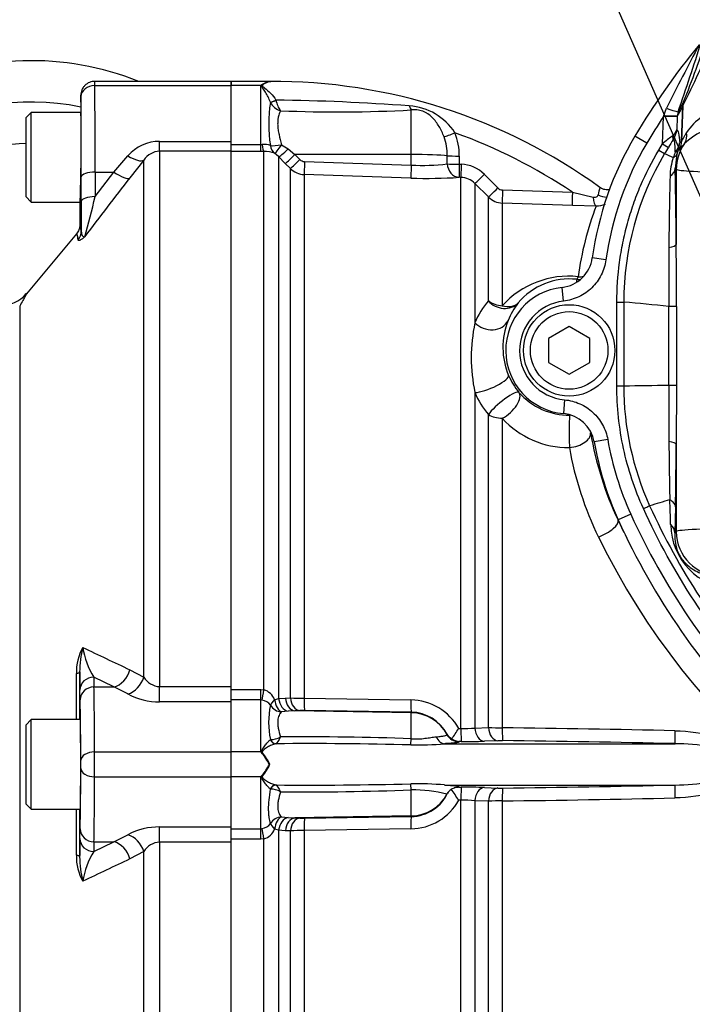
# Model space of a CAD drawing. Units: millimetres. Extents: x 0 to 594, y 0 to 420.
# Drawn here: x 112 to 128, y 324 to 347 of the extents above; entities that cross this region are included whole.
import ezdxf
from ezdxf.enums import TextEntityAlignment as Align

# ---------------------------------------------------------------- set-up
doc = ezdxf.new("R2010")
doc.units = ezdxf.units.MM
for name, color, linetype in [('Default', 7, 'Continuous'), ('GB-IW7-SPURBOX_R', 7, 'Continuous'), ('II2-01-STD', 7, 'Continuous'), ('II2-04SHW-STD', 7, 'Continuous'), ('II2-05-STD', 7, 'Continuous'), ('TSH-1', 7, 'Continuous')]:
    doc.layers.add(name, color=color, linetype=linetype)
doc.styles.add('SEACAD_Arial', font='arial.ttf')
doc.dimstyles.new('ISO-InstDr', dxfattribs={"dimtxt": 3.2, "dimasz": 4.48, "dimexe": 1.6, "dimexo": 1.6, "dimgap": 0.8, "dimtad": 1, "dimdec": 0, "dimlfac": 6.000002, "dimzin": 0, "dimdsep": 46, "dimtxsty": 'SEACAD_Arial', "dimblk1": '_SE_FILLED', "dimblk2": '_SE_FILLED', "dimsah": 1, "dimcen": 1.6, "dimadec": 0, "dimazin": 0, "dimtfac": 0.5, "dimtofl": 0, "dimtmove": 0, "dimatfit": 3, "dimfxl": 1, "dimtzin": 0, "dimarcsym": 0})

# ---------------------------------------------------------------- blocks, each defined once
blk = doc.blocks.new('SEANNOT_GROUP71')
at = {"layer": 'Default', "color": 7, "linetype": 'Continuous'}
blk.add_lwpolyline([(111.11, 382.972), (131.098, 337.619)], dxfattribs=at)
blk = doc.blocks.new('SE4')
at = {"layer": 'GB-IW7-SPURBOX_R', "color": 7, "linetype": 'Continuous'}
for radius, start, end in [(30, 62.9082, 182.4409), (29, 67.0693, 178.788), (7, 68.2132, 161.9695), (6, 78.4996, 161.9695), (5, 91.3336, 154.3207)]:
    blk.add_arc((112.509, 339.414), radius, start, end, dxfattribs=at)
at = {"layer": 'II2-01-STD', "color": 7, "linetype": 'Continuous'}
for p, q in [((117.335, 345.814), (117.335, 345.914)), ((118.259, 345.914), (117.335, 345.914)), ((118.291, 345.909), (118.259, 345.914)), ((118.052, 345.814), (117.335, 345.814)), ((117.335, 344.465), (117.335, 345.814)), ((118.052, 344.387), (118.052, 345.814)), ((118.284, 345.406), (118.284, 345.408)), ((118.42, 345.462), (118.421, 345.458)), ((121.686, 344.146), (121.686, 345.224)), ((117.335, 344.387), (118.052, 344.387)), ((118.052, 344.221), (117.335, 344.221)), ((118.052, 344.387), (118.087, 344.389)), ((118.052, 344.221), (118.052, 344.387)), ((118.128, 344.222), (118.052, 344.221)), ((118.128, 331.215), (118.128, 344.222)), ((118.554, 344.382), (118.712, 344.281)), ((118.712, 344.281), (118.876, 344.149)), ((118.482, 344.098), (118.387, 344.176)), ((118.482, 344.098), (118.482, 331.003)), ((118.646, 343.932), (118.482, 344.098)), ((121.686, 344.146), (118.876, 344.149)), ((118.876, 344.149), (118.997, 344.026)), ((119.109, 343.977), (121.686, 343.891)), ((121.686, 343.891), (121.686, 344.146)), ((122.558, 343.921), (122.558, 344.118)), ((122.848, 344.109), (122.848, 343.913)), ((118.767, 343.809), (118.646, 343.932)), ((118.767, 331.021), (118.767, 343.809)), ((122.848, 343.913), (122.894, 343.911)), ((119.103, 343.663), (119.103, 331.011)), ((121.68, 343.577), (119.103, 343.663)), ((122.889, 343.595), (122.843, 343.597)), ((122.889, 330.28), (122.889, 343.595)), ((123.453, 343.668), (123.779, 343.341)), ((123.225, 343.448), (123.225, 340.083)), ((123.551, 343.121), (123.225, 343.448)), ((123.891, 343.292), (125.582, 343.236)), ((123.551, 340.614), (123.551, 343.121)), ((125.582, 343.236), (126.081, 343.119)), ((123.887, 342.975), (123.887, 340.495)), ((125.58, 342.918), (123.887, 342.975)), ((126.154, 342.903), (125.58, 342.918)), ((123.225, 338.395), (123.225, 330.291)), ((123.551, 330.303), (123.551, 337.864)), ((123.887, 337.774), (123.887, 330.298)), ((126.682, 335.315), (126.688, 335.318)), ((117.335, 331.22), (118.052, 331.22)), ((118.052, 331.22), (118.128, 331.215)), ((118.052, 330.971), (118.052, 331.22)), ((118.052, 330.971), (117.335, 330.971)), ((117.335, 329.714), (117.335, 330.925)), ((118.052, 329.714), (118.052, 330.971)), ((118.087, 330.967), (118.052, 330.971)), ((118.387, 330.976), (118.482, 331.003)), ((118.482, 331.003), (118.646, 331.017)), ((118.646, 331.017), (118.767, 331.021)), ((119.103, 331.011), (121.68, 330.971)), ((118.712, 330.699), (118.554, 330.682)), ((118.876, 330.71), (118.712, 330.699)), ((118.997, 330.714), (118.876, 330.71)), ((121.686, 330.661), (118.876, 330.71)), ((121.686, 330.674), (119.109, 330.715)), ((121.686, 330.661), (121.686, 330.674)), ((121.686, 330.032), (121.686, 330.661)), ((122.833, 330.281), (122.889, 330.28)), ((123.225, 330.291), (123.551, 330.303)), ((118.284, 330.012), (118.284, 330.013)), ((122.55, 330.134), (122.55, 330.144)), ((122.896, 329.968), (122.84, 329.968)), ((122.84, 329.968), (122.84, 329.958)), ((123.782, 329.985), (123.456, 329.973)), ((118.052, 329.714), (117.335, 329.714)), ((117.335, 329.114), (117.335, 329.714)), ((118.421, 329.912), (118.42, 329.912)), ((122.492, 329.913), (128.061, 329.913)), ((118.273, 329.414), (118.259, 329.414)), ((118.052, 329.114), (117.335, 329.114)), ((117.335, 327.903), (117.335, 329.114)), ((118.052, 327.857), (118.052, 329.114)), ((118.284, 328.815), (118.284, 328.816)), ((118.42, 328.916), (118.421, 328.916)), ((121.686, 328.167), (121.686, 328.796)), ((122.492, 328.915), (128.061, 328.915)), ((122.828, 328.86), (122.896, 328.86)), ((123.456, 328.855), (123.782, 328.842)), ((122.889, 328.548), (122.833, 328.547)), ((122.889, 315.241), (122.889, 328.548)), ((123.225, 328.536), (123.225, 315.388)), ((123.551, 328.525), (123.225, 328.536)), ((123.551, 315.715), (123.551, 328.525)), ((123.887, 328.53), (123.887, 315.861)), ((118.554, 328.146), (118.712, 328.129)), ((118.712, 328.129), (118.876, 328.118)), ((121.686, 328.167), (118.876, 328.118)), ((118.876, 328.118), (118.997, 328.114)), ((119.109, 328.113), (121.686, 328.154)), ((121.686, 328.154), (121.686, 328.167)), ((117.335, 327.857), (118.052, 327.857)), ((118.052, 327.857), (118.087, 327.861)), ((118.052, 327.608), (118.052, 327.857)), ((118.482, 327.825), (118.387, 327.852)), ((118.482, 327.825), (118.482, 314.729)), ((118.646, 327.811), (118.482, 327.825)), ((118.767, 327.807), (118.646, 327.811)), ((118.767, 315.019), (118.767, 327.807)), ((121.68, 327.857), (119.103, 327.817)), ((119.103, 327.817), (119.103, 315.164)), ((118.052, 327.608), (117.335, 327.608)), ((118.128, 327.613), (118.052, 327.608)), ((118.128, 314.606), (118.128, 327.613))]:
    blk.add_line(p, q, dxfattribs=at)
for centre, radius, start, end in [((118.354, 345.378), 0.535, 96.7669, 120.129), ((118.335, 332.425), 13.489, 54.1064, 90.2947), ((118.3, 346.119), 0.21, 267.5063, 268.9747), ((118.479, 345.308), 0.662, 126.4574, 130.1852), ((121.559, 344.889), 3.315, 171.0136, 189.0953), ((118.668, 345.623), 0.441, 209.41, 251.6016), ((117.783, 294.349), 51.117, 85.6746, 89.2864), ((119.047, 345.576), 0.637, 190.637, 215.6405), ((119.914, 377.121), 31.946, 267.516, 273.1806), ((121.554, 343.912), 1.411, 32.5365, 86.5624), ((121.264, 344.128), 1.294, 359.5411, 20.09), ((118.335, 332.425), 13.015, 56.1686, 70.2033), ((121.325, 344.117), 1.523, 359.7292, 21.3547), ((118.122, 343.852), 0.538, 72.3161, 93.7057), ((118.145, 343.557), 0.665, 68.6115, 91.4166), ((119.115, 344.142), 0.165, 224.6367, 268.0433), ((119.12, 344.163), 0.5, 225.0276, 268.0424), ((121.943, 349.08), 5.196, 267.1715, 276.8043), ((122.866, 343.084), 0.828, 44.8499, 88.07), ((122.077, 354.643), 11.073, 267.9461, 273.9654), ((122.872, 343.098), 0.497, 44.7605, 88.063), ((123.896, 343.457), 0.166, 224.8486, 268.0977), ((129.254, 342.574), 3.111, 165.4872, 168.9026), ((123.904, 343.474), 0.5, 225.0057, 268.0293), ((133.29, 340.176), 7.639, 159.0863, 172.3421), ((126.168, 343.409), 0.506, 268.4641, 294.3274), ((125.486, 339.056), 2.151, 83.7769, 138.0079), ((125.51, 339.526), 1.615, 83.8299, 140.1361), ((136.436, 339.803), 10.834, 172.9541, 173.2847), ((125.22, 339.221), 2.174, 140.1668, 156.6367), ((125.706, 339.466), 1.806, 142.6444, 158.3245), ((127.223, 339.239), 4.086, 168.0806, 191.9194), ((125.617, 339.488), 1.716, 157.9141, 203.1989), ((125.602, 339.477), 1.698, 203.0638, 219.2859), ((125.22, 339.255), 2.173, 203.3066, 219.8027), ((125.506, 339.469), 1.62, 221.242, 270.4837), ((125.483, 339.223), 2.156, 222.2298, 270.6609), ((134.084, 338.797), 8.18, 189.6763, 205.1951), ((133.543, 338.478), 8.158, 189.9592, 205.9773), ((142.565, 342.694), 17.514, 204.9203, 205.965), ((142.216, 342.732), 17.818, 206.0587, 254.4354), ((118.016, 330.833), 0.397, 21.0507, 73.6492), ((118.042, 330.676), 0.295, 34.3816, 81.219), ((119.133, 337.456), 6.446, 266.7448, 269.7341), ((121.664, 329.636), 1.335, 28.8904, 89.2907), ((120.295, 330.425), 2.053, 168.2688, 191.5936), ((119.066, 328.392), 2.323, 88.9322, 91.696), ((121.67, 329.678), 0.997, 27.894, 89.046), ((119.28, 332.439), 4.156, 324.5525, 328.7209), ((122.955, 333.346), 3.066, 268.7635, 275.0502), ((123.945, 344.021), 13.724, 268.3561, 269.7595), ((118.244, -120.139), 450.472, 88.75169, 89.28223), ((118.299, 330.469), 0.456, 268.1546, 300.2987), ((119.141, 258.113), 71.965, 87.97321, 90.48719), ((122.823, 330.301), 0.314, 209.9549, 240.1703), ((122.863, 330.315), 0.347, 235.5966, 266.3427), ((123.052, 342.387), 12.421, 269.2808, 271.8628), ((123.857, 327.582), 2.404, 89.1147, 91.7824), ((118.283, -108.729), 438.752, 88.72293, 89.26723), ((116.942, 328.728), 1.484, 39.9182, 41.6298), ((119.225, 233.003), 96.912, 88.5513, 90.47582), ((121.82, 337.26), 7.378, 268.8719, 275.2277), ((116.956, 328.734), 1.47, 27.5341, 40.0532), ((117.112, 328.869), 1.282, 25.1611, 39.6857), ((116.962, 330.089), 1.463, 319.9152, 332.4975), ((117.113, 329.959), 1.282, 320.3138, 334.8393), ((116.944, 330.099), 1.482, 318.369, 320.083), ((118.299, 328.359), 0.456, 59.6992, 91.8475), ((119.225, 425.825), 96.912, 269.52418, 271.4487), ((119.141, 400.715), 71.965, 269.51281, 272.02679), ((121.82, 321.568), 7.378, 84.7723, 91.1281), ((121.766, 325.745), 3.051, 75.1016, 91.4955), ((121.669, 329.151), 0.998, 270.9864, 336.1626), ((122.81, 328.573), 0.282, 107.448, 152.1815), ((119.366, 326.444), 4.054, 31.2381, 35.8048), ((122.86, 328.358), 0.503, 93.6217, 105.3817), ((123.052, 316.437), 12.424, 88.1376, 90.7188), ((123.857, 331.248), 2.407, 268.2189, 270.884), ((118.283, 767.557), 438.752, 270.73277, 271.27707), ((121.664, 329.192), 1.335, 270.7093, 331.1096), ((121.77, 329.184), 0.921, 327.8673, 328.8223), ((122.955, 325.481), 3.067, 84.9508, 91.2355), ((123.945, 314.803), 13.728, 90.2407, 91.6437), ((118.244, 778.967), 450.472, 270.71777, 271.24831), ((119.066, 330.436), 2.323, 268.304, 271.0678), ((118.039, 328.157), 0.3, 279.2185, 325.1808), ((118.016, 327.994), 0.397, 286.3486, 338.9515), ((119.133, 321.372), 6.446, 90.2659, 93.2552)]:
    blk.add_arc(centre, radius, start, end, dxfattribs=at)
for centre, major_axis, ratio, start_param, end_param in [((118.42, 345.478), (-0.151, -0.071), 0.087437, 0.404718, 1.529147), ((118.421, 345.476), (-0.151, -0.07), 0.098373, 0.403135, 1.524669), ((121.692, 345.529), (0.038, -0.331), 0.288577, -0.923243, -0.433526), ((122.749, 344.687), (-0.309, -0.124), 0.039126, 0.493505, 1.536004), ((118.128, 344.552), (0.006, -0.333), 0.152189, 5.222916, 6.160747), ((118.56, 344.46), (-0.326, -0.068), 0.223626, 0.52766, 1.506761), ((118.56, 344.46), (-0.139, -0.303), 0.788441, 5.359475, 6.136291), ((118.56, 344.46), (-0.176, -0.283), 0.109851, 0.090704, 1.363543), ((118.718, 344.333), (-0.238, -0.233), 0.098765, 0.076517, 1.450064), ((118.882, 344.166), (-0.237, -0.235), 0.024936, 0.077702, 1.521557), ((119.003, 344.044), (-0.237, -0.235), 0.02494, 0.07855, 1.52156), ((119.115, 343.994), (-0.011, -0.333), 0.015719, 4.765295, 6.17166), ((121.669, 344.094), (1, 0), 0.052336, 0.475365, 1.553343), ((122.854, 344.126), (-0.333, -0.001), 0.048796, 0.475273, 1.551851), ((121.692, 343.908), (-0.011, -0.333), 0.015718, 4.765295, 6.173765), ((122.855, 343.929), (0.027, -0.332), 0.889443, 4.66379, 6.152372), ((122.855, 343.929), (-0.333, -0.001), 0.048685, 0.474674, 1.551568), ((122.855, 343.929), (-0.011, -0.333), 0.017494, 4.761742, 6.223523), ((122.9, 343.928), (-0.011, -0.333), 0.017666, 4.761681, 6.223572), ((123.46, 343.684), (-0.236, -0.235), 0.018456, 0.042899, 1.521795), ((123.787, 343.356), (-0.236, -0.235), 0.016709, 0.044312, 1.521172), ((123.899, 343.307), (-0.011, -0.333), 0.02227, 4.75978, 6.220336), ((125.591, 343.251), (-0.011, -0.333), 0.027702, 4.756824, 6.223128), ((126.166, 343.235), (-0.007, -0.333), 0.262903, 5.074485, 6.22689), ((126.33, 343.351), (-0.313, 0.115), 0.644501, 1.388791, 2.053852), ((125.736, 341.629), (-0.055, -0.497), 0.122484, 0.035172, 0.517419), ((125.736, 341.629), (0.496, -0.064), 0.99939, 4.735755, 4.927028), ((125.736, 341.629), (-0.496, 0.064), 0.870379, 1.648021, 1.908877), ((123.904, 340.902), (-0.5, 0), 0.815479, 0.785398, 1.53589), ((123.904, 340.902), (-0.391, 0.312), 0.908866, 1.376785, 3.057821), ((123.904, 340.902), (0.379, -0.326), 0.741967, 5.242459, 6.231107), ((123.578, 340.352), (-0.461, 0.193), 0.857478, 1.108568, 3.073711), ((123.578, 338.621), (-0.461, -0.195), 0.250489, 0.596749, 3.105536), ((123.904, 338.082), (-0.386, -0.318), 0.198584, 3.177209, 5.678199), ((123.904, 338.082), (-0.378, -0.328), 0.488915, 1.127024, 3.101575), ((123.904, 338.082), (-0.5, 0), 0.61527, 0.785398, 1.53589), ((125.526, 337.35), (0.005, -0.5), 0.048919, 3.176541, 5.312712), ((125.526, 337.35), (-0.493, -0.084), 0.556136, 1.441606, 3.099588), ((126.227, 335.108), (-0.453, -0.213), 0.36049, 1.364966, 3.104169), ((118.128, 331.255), (-0.051, -0.329), 0.018506, 0.513377, 1.451208), ((118.56, 331.006), (-0.272, -0.193), 0.256726, 5.20671, 5.983526), ((118.56, 331.006), (0.043, -0.331), 0.525162, 4.734837, 6.007676), ((118.718, 331.028), (0.047, -0.33), 0.710986, 4.688388, 6.061935), ((118.882, 331.043), (0.012, -0.333), 0.710392, 4.764911, 6.208767), ((119.003, 331.047), (0.012, -0.333), 0.710454, 4.765751, 6.20876), ((119.115, 331.048), (-0.005, -0.333), 0.033354, 4.824439, 6.230804), ((121.692, 331.007), (-0.005, -0.333), 0.03338, 4.822335, 6.230804), ((118.56, 331.006), (0.25, -0.221), 0.954463, 4.415779, 5.39488), ((121.669, 329.662), (1, 0), 0.99863, 0.491648, 1.553343), ((122.9, 330.301), (-0.003, -0.333), 0.034369, 4.773709, 6.232071), ((123.46, 330.306), (0.013, -0.333), 0.708378, 4.729662, 6.211298), ((123.787, 330.318), (0.012, -0.333), 0.708449, 4.732213, 6.211675), ((123.899, 330.319), (-0.004, -0.333), 0.03415, 4.777862, 6.232795), ((128.069, 330.246), (-0.007, -0.333), 0.033619, 4.773559, 6.236455), ((118.421, 330.078), (0.039, -0.162), 0.904334, 4.903778, 6.026008), ((118.42, 330.078), (0.034, -0.163), 0.901877, 4.933798, 6.059128), ((121.692, 330.197), (-0.02, -0.333), 0.01372, 0.343769, 1.052595), ((122.496, 330.246), (0.015, -0.333), 0.730266, 5.208176, 6.207894), ((122.844, 330.291), (-0.333, 0.004), 0.998693, 0.504462, 1.572375), ((118.098, 329.779), (-0.142, -0.088), 0.48782, 1.161934, 1.283012), ((118.098, 329.049), (-0.142, 0.088), 0.48782, -1.283012, -1.161934), ((118.42, 328.75), (0.034, 0.163), 0.901877, 0.224058, 1.349387), ((118.421, 328.75), (0.039, 0.162), 0.904334, 0.257177, 1.379408), ((121.692, 328.631), (-0.02, 0.333), 0.01372, -1.052595, -0.343769), ((122.9, 328.527), (-0.003, 0.333), 0.034369, 0.051115, 1.509476), ((123.46, 328.522), (0.013, 0.333), 0.708378, 0.071887, 1.553523), ((123.787, 328.51), (0.012, 0.333), 0.708449, 0.07151, 1.550972), ((123.899, 328.509), (-0.004, 0.333), 0.03415, 0.05039, 1.505323), ((128.069, 328.582), (-0.007, 0.333), 0.033619, 0.04673, 1.509627), ((121.669, 329.165), (1, 0), 0.99863, 4.729842, 5.791537), ((118.56, 327.822), (-0.25, -0.221), 0.954463, 4.029898, 5.008999), ((118.56, 327.822), (0.043, 0.331), 0.525162, 0.275509, 1.548348), ((118.718, 327.8), (-0.047, -0.33), 0.710986, 3.362843, 4.73639), ((118.882, 327.785), (0.012, 0.333), 0.710392, 0.074419, 1.518274), ((119.003, 327.781), (0.012, 0.333), 0.710454, 0.074425, 1.517435), ((119.115, 327.78), (-0.005, 0.333), 0.033354, 0.052381, 1.458747), ((121.692, 327.821), (-0.005, 0.333), 0.03338, 0.052381, 1.460851), ((118.128, 327.573), (-0.051, 0.329), 0.018506, -1.451208, -0.513377), ((118.56, 327.822), (-0.272, 0.193), 0.256726, 0.299659, 1.076476)]:
    blk.add_ellipse(centre, major_axis=major_axis, ratio=ratio, start_param=start_param, end_param=end_param, dxfattribs=at)
for points, knots in [([(118.297, 345.909), (118.251, 345.901), (118.201, 345.886), (118.143, 345.856), (118.131, 345.85), (118.109, 345.835), (118.098, 345.827), (118.092, 345.806), (118.101, 345.795), (118.121, 345.775), (118.133, 345.766), (118.24, 345.679), (118.343, 345.584), (118.42, 345.462)], [0, 0, 0, 0, 0.25, 0.25, 0.3125, 0.3125, 0.375, 0.375, 0.4375, 0.4375, 0.5, 0.5, 1, 1, 1, 1]), ([(118.284, 345.408), (118.267, 345.453), (118.249, 345.496), (118.209, 345.577), (118.188, 345.615), (118.146, 345.686), (118.124, 345.719), (118.094, 345.766), (118.085, 345.781), (118.077, 345.804), (118.076, 345.812), (118.079, 345.827), (118.082, 345.834), (118.086, 345.841)], [0, 0, 0, 0, 0.25, 0.25, 0.5, 0.5, 0.75, 0.75, 0.875, 0.875, 0.9375, 0.9375, 1, 1, 1, 1]), ([(118.529, 345.205), (118.508, 345.161), (118.489, 345.11), (118.47, 345.022), (118.466, 344.99), (118.461, 344.925), (118.46, 344.891), (118.463, 344.82), (118.467, 344.783), (118.478, 344.706), (118.485, 344.667), (118.511, 344.548), (118.532, 344.467), (118.554, 344.382)], [0, 0, 0, 0, 0.25, 0.25, 0.375, 0.375, 0.5, 0.5, 0.625, 0.625, 0.75, 0.75, 1, 1, 1, 1]), ([(122.479, 344.572), (122.445, 344.662), (122.406, 344.747), (122.336, 344.865), (122.311, 344.904), (122.256, 344.976), (122.227, 345.01), (122.163, 345.073), (122.128, 345.102), (122.07, 345.141), (122.051, 345.153), (122.009, 345.174), (121.987, 345.184), (121.92, 345.209), (121.873, 345.22), (121.778, 345.23), (121.732, 345.229), (121.686, 345.224)], [0, 0, 0, 0, 0.25, 0.25, 0.375, 0.375, 0.5, 0.5, 0.625, 0.625, 0.6875, 0.6875, 0.75, 0.75, 0.875, 0.875, 1, 1, 1, 1]), ([(126.486, 343.294), (126.485, 343.294), (126.446, 343.289), (126.366, 343.293), (126.28, 343.321), (126.249, 343.35), (126.246, 343.353)], [0.6432608, 0.6432608, 0.6432608, 0.6432608, 0.6455782, 0.8109471, 0.9809855, 1, 1, 1, 1]), ([(126.081, 343.119), (126.095, 343.116), (126.108, 343.114), (126.135, 343.115), (126.148, 343.118), (126.17, 343.127), (126.18, 343.135), (126.194, 343.152), (126.198, 343.162), (126.2, 343.173)], [0, 0, 0, 0, 0.25, 0.25, 0.5, 0.5, 0.75, 0.75, 1, 1, 1, 1]), ([(118.554, 330.682), (118.543, 330.672), (118.532, 330.66), (118.512, 330.632), (118.502, 330.616), (118.477, 330.562), (118.465, 330.518), (118.46, 330.439), (118.461, 330.41), (118.466, 330.35), (118.47, 330.318), (118.489, 330.22), (118.508, 330.149), (118.529, 330.075)], [0, 0, 0, 0, 0.125, 0.125, 0.25, 0.25, 0.5, 0.5, 0.625, 0.625, 0.75, 0.75, 1, 1, 1, 1]), ([(128.058, 330.226), (128.396, 330.219), (128.731, 330.18), (129.215, 330.018), (129.37, 329.948), (129.573, 329.79), (129.634, 329.729), (129.725, 329.586), (129.754, 329.502), (129.755, 329.33), (129.727, 329.246), (129.636, 329.102), (129.575, 329.04), (129.375, 328.882), (129.218, 328.811), (128.736, 328.649), (128.397, 328.609), (128.058, 328.602)], [0, 0, 0, 0, 0.25, 0.25, 0.375, 0.375, 0.4375, 0.4375, 0.5, 0.5, 0.5625, 0.5625, 0.625, 0.625, 0.75, 0.75, 1, 1, 1, 1]), ([(118.081, 329.68), (118.077, 329.69), (118.074, 329.7), (118.072, 329.72), (118.074, 329.73), (118.085, 329.758), (118.095, 329.775), (118.126, 329.825), (118.147, 329.855), (118.189, 329.91), (118.21, 329.936), (118.249, 329.98), (118.267, 329.998), (118.284, 330.012)], [0, 0, 0, 0, 0.0625, 0.0625, 0.125, 0.125, 0.25, 0.25, 0.5, 0.5, 0.75, 0.75, 1, 1, 1, 1]), ([(121.686, 330.032), (121.744, 330.029), (121.802, 330.028), (121.886, 330.031), (121.914, 330.032), (121.968, 330.037), (121.994, 330.04), (122.07, 330.049), (122.119, 330.056), (122.208, 330.069), (122.25, 330.075), (122.289, 330.078)], [0, 0, 0, 0, 0.25, 0.25, 0.375, 0.375, 0.5, 0.5, 0.75, 0.75, 1, 1, 1, 1]), ([(122.289, 330.078), (122.335, 330.082), (122.375, 330.086), (122.442, 330.096), (122.469, 330.101), (122.511, 330.111), (122.526, 330.116), (122.545, 330.126), (122.55, 330.13), (122.55, 330.134)], [0, 0, 0, 0, 0.25, 0.25, 0.5, 0.5, 0.75, 0.75, 1, 1, 1, 1]), ([(122.84, 329.958), (122.84, 329.954), (122.833, 329.949), (122.813, 329.943), (122.804, 329.941), (122.783, 329.937), (122.771, 329.935), (122.727, 329.929), (122.691, 329.926), (122.626, 329.921), (122.602, 329.919), (122.563, 329.917), (122.549, 329.916), (122.522, 329.915), (122.507, 329.914), (122.492, 329.913)], [0, 0, 0, 0, 0.25, 0.25, 0.375, 0.375, 0.5, 0.5, 0.75, 0.75, 0.875, 0.875, 0.9375, 0.9375, 1, 1, 1, 1]), ([(118.42, 329.912), (118.395, 329.908), (118.367, 329.899), (118.307, 329.875), (118.275, 329.86), (118.211, 329.824), (118.178, 329.803), (118.138, 329.773), (118.13, 329.767), (118.114, 329.754), (118.106, 329.747), (118.096, 329.736), (118.093, 329.732), (118.088, 329.724), (118.086, 329.719), (118.086, 329.71), (118.087, 329.705), (118.092, 329.696), (118.095, 329.692), (118.099, 329.688)], [0, 0, 0, 0, 0.25, 0.25, 0.5, 0.5, 0.75, 0.75, 0.8125, 0.8125, 0.875, 0.875, 0.90625, 0.90625, 0.9375, 0.9375, 0.96875, 0.96875, 1, 1, 1, 1]), ([(128.061, 328.915), (128.343, 328.919), (128.626, 328.939), (129.042, 329.023), (129.179, 329.059), (129.374, 329.147), (129.436, 329.182), (129.519, 329.252), (129.543, 329.277), (129.582, 329.339), (129.595, 329.374), (129.597, 329.485), (129.55, 329.549), (129.441, 329.644), (129.377, 329.679), (129.182, 329.767), (129.045, 329.804), (128.627, 329.889), (128.343, 329.909), (128.061, 329.913)], [0, 0, 0, 0, 0.25, 0.25, 0.375, 0.375, 0.4375, 0.4375, 0.46875, 0.46875, 0.5, 0.5, 0.5625, 0.5625, 0.625, 0.625, 0.75, 0.75, 1, 1, 1, 1]), ([(118.284, 328.816), (118.267, 328.83), (118.249, 328.848), (118.21, 328.892), (118.189, 328.917), (118.147, 328.973), (118.126, 329.003), (118.095, 329.053), (118.085, 329.07), (118.074, 329.098), (118.072, 329.108), (118.074, 329.128), (118.077, 329.138), (118.081, 329.148)], [0, 0, 0, 0, 0.25, 0.25, 0.5, 0.5, 0.75, 0.75, 0.875, 0.875, 0.9375, 0.9375, 1, 1, 1, 1]), ([(118.099, 329.14), (118.095, 329.136), (118.092, 329.132), (118.087, 329.123), (118.086, 329.118), (118.086, 329.109), (118.088, 329.104), (118.093, 329.096), (118.096, 329.092), (118.106, 329.081), (118.114, 329.074), (118.13, 329.061), (118.138, 329.055), (118.178, 329.025), (118.211, 329.004), (118.275, 328.968), (118.307, 328.953), (118.367, 328.929), (118.395, 328.92), (118.42, 328.916)], [0, 0, 0, 0, 0.03125, 0.03125, 0.0625, 0.0625, 0.09375, 0.09375, 0.125, 0.125, 0.1875, 0.1875, 0.25, 0.25, 0.5, 0.5, 0.75, 0.75, 1, 1, 1, 1]), ([(118.285, 327.985), (118.274, 328.027), (118.263, 328.077), (118.251, 328.162), (118.248, 328.192), (118.244, 328.256), (118.243, 328.289), (118.242, 328.394), (118.247, 328.471), (118.262, 328.635), (118.273, 328.723), (118.284, 328.815)], [0, 0, 0, 0, 0.25, 0.25, 0.375, 0.375, 0.5, 0.5, 0.75, 0.75, 1, 1, 1, 1]), ([(118.529, 328.753), (118.508, 328.678), (118.489, 328.608), (118.47, 328.509), (118.466, 328.478), (118.461, 328.418), (118.46, 328.39), (118.463, 328.338), (118.467, 328.313), (118.478, 328.268), (118.485, 328.248), (118.511, 328.193), (118.532, 328.166), (118.554, 328.146)], [0, 0, 0, 0, 0.25, 0.25, 0.375, 0.375, 0.5, 0.5, 0.625, 0.625, 0.75, 0.75, 1, 1, 1, 1]), ([(122.492, 328.915), (122.493, 328.915), (122.493, 328.915), (122.495, 328.915), (122.496, 328.914), (122.5, 328.914), (122.507, 328.914), (122.522, 328.913), (122.535, 328.913), (122.559, 328.911), (122.575, 328.91), (122.62, 328.908), (122.647, 328.906), (122.696, 328.902), (122.718, 328.899), (122.756, 328.895), (122.772, 328.893), (122.813, 328.885), (122.83, 328.881), (122.84, 328.873), (122.841, 328.87), (122.838, 328.865), (122.835, 328.862), (122.828, 328.86)], [0, 0, 0, 0, 0.001953, 0.001953, 0.003906, 0.007812, 0.015625, 0.03125, 0.0625, 0.0625, 0.125, 0.125, 0.25, 0.25, 0.375, 0.375, 0.5, 0.5, 0.75, 0.75, 0.875, 0.875, 1, 1, 1, 1])]:
    blk.add_open_spline(points, degree=3, knots=knots, dxfattribs=at)
for points in [[(118.268, 345.914), (118.278, 345.914), (118.288, 345.912), (118.297, 345.909)], [(118.529, 330.075), (118.487, 329.989), (118.445, 329.924), (118.421, 329.912)], [(118.421, 328.916), (118.445, 328.904), (118.487, 328.839), (118.529, 328.753)]]:
    blk.add_open_spline(points, degree=3, dxfattribs=at)
at = {"layer": 'II2-04SHW-STD', "color": 7, "linetype": 'Continuous'}
for p, q in [((128.131, 345.181), (128.264, 345.413)), ((128.264, 345.413), (128.266, 345.417)), ((127.786, 345.087), (127.855, 345.263)), ((128.247, 345.316), (128.112, 345.079)), ((128.131, 345.181), (128.112, 345.079)), ((128.217, 344.471), (128.247, 345.316)), ((128.249, 345.32), (128.219, 344.472)), ((128.249, 345.32), (128.247, 345.316)), ((127.756, 344.407), (127.779, 345.066)), ((127.779, 345.066), (127.786, 345.087)), ((128.111, 345.054), (127.779, 345.066)), ((128.111, 345.054), (128.1, 344.75)), ((128.112, 345.079), (128.111, 345.054)), ((127.378, 344.423), (127.091, 344.593)), ((128.217, 344.471), (128.219, 344.472)), ((127.664, 344.253), (127.756, 344.407)), ((127.664, 344.253), (127.807, 344.168)), ((127.756, 344.407), (127.898, 344.32)), ((128.133, 344.248), (128.101, 344.153)), ((128.171, 344.275), (128.17, 344.274)), ((128.101, 344.153), (128.062, 343.813)), ((128.088, 343.787), (128.062, 343.813)), ((128.088, 343.787), (128.088, 341.974)), ((126.391, 341.605), (126.061, 341.65)), ((125.367, 340.605), (125.33, 340.936)), ((126.654, 338.559), (126.654, 340.579)), ((126.654, 340.579), (126.82, 340.579)), ((126.82, 340.579), (126.82, 338.559)), ((127.907, 338.577), (127.907, 340.476)), ((127.907, 340.476), (127.908, 340.476)), ((125.502, 339.991), (125.002, 339.703)), ((126.002, 339.703), (125.502, 339.991)), ((125.002, 339.703), (125.002, 339.125)), ((126.002, 339.125), (126.002, 339.703)), ((125.002, 339.125), (125.502, 338.837)), ((125.502, 338.837), (126.002, 339.125)), ((126.654, 338.559), (126.82, 338.559)), ((127.907, 338.577), (127.907, 338.577)), ((128.094, 338.578), (128.088, 337.146)), ((125.392, 338.221), (125.362, 337.889)), ((126.434, 337.261), (126.106, 337.203)), ((128.088, 337.146), (128.088, 335.041)), ((128.07, 335.638), (128.053, 335.006)), ((126.992, 335.455), (126.688, 335.318)), ((128.053, 335.006), (128.088, 335.041))]:
    blk.add_line(p, q, dxfattribs=at)
for radius in [1.104, 0.937]:
    blk.add_circle((125.502, 339.414), radius, dxfattribs=at)
for centre, radius, start, end in [((77.406, 363.016), 53.77, 340.6278, 342.5249), ((99.53, 359.523), 32.039, 333.6849, 336.8204), ((99.009, 356.989), 31.462, 338.4194, 341.5059), ((142.335, 335.523), 17.738, 140.5289, 149.2475), ((172.313, 323.429), 49.53, 151.8454, 153.8435), ((129.509, 343.897), 1.407, 102.7848, 146.2187), ((142.335, 335.523), 17.405, 146.7528, 149.2475), ((127.84, 344.814), 0.268, 302.9586, 346.3379), ((127.578, 344.794), 0.524, 326.5106, 355.2608), ((129.28, 343.392), 1.423, 93.6383, 134.3393), ((133.835, 340.581), 7.847, 149.2475, 172.1687), ((131.72, 339.641), 6.199, 127.0429, 129.7513), ((132.381, 341.603), 5.242, 146.3894, 148.7736), ((133.835, 340.581), 7.514, 149.2475, 172.1687), ((142.178, 335.618), 16.722, 148.6401, 149.249), ((129.584, 343.55), 1.654, 156.7155, 161.5979), ((133.835, 340.581), 7.015, 149.2455, 180.0136), ((133.41, 356.048), 13.135, 244.7477, 245.7479), ((129.517, 343.585), 1.579, 162.0429, 178.7041), ((127.954, 344.223), 0.163, 291.9564, 334.6495), ((28.245, 341.486), 99.844, 0.28025, 1.33559), ((235.794, 340.984), 107.888, 178.59918, 179.51101), ((279.731, 340.932), 151.824, 179.63298, 180.17194), ((-76.599, 340.448), 204.693, 0.00706, 0.4273), ((125.237, 341.763), 0.832, 276.426, 352.2025), ((125.502, 339.414), 1.532, 96.4598, 264.747), ((125.502, 339.414), 1.198, 96.4598, 264.747), ((124.158, 306.626), 34.057, 83.6794, 85.5171), ((127.922, 335.656), 4.82, 87.955, 90.1686), ((123.563, 571.039), 232.503, 270.80263, 271.07052), ((133.835, 338.559), 7.015, 179.9962, 204.3916), ((127.921, 348.981), 10.404, 269.9209, 270.9488), ((282.265, 338.382), 154.359, 179.92763, 180.43295), ((125.286, 337.06), 0.832, 9.9146, 84.7799), ((133.835, 338.559), 7.847, 189.9475, 204.3958), ((133.835, 338.559), 7.514, 189.9475, 204.3958), ((239.145, 338.249), 111.239, 180.53238, 181.25972), ((11.742, 337.82), 116.348, 358.92529, 359.66819), ((133.127, 317.084), 19.426, 105.5053, 107.002), ((142.335, 342.414), 16.349, 204.3949, 222.1526), ((-346.839, 319.568), 475.05, 1.88649, 1.9586), ((142.335, 342.414), 16.848, 204.3958, 223.9428), ((142.335, 342.414), 17.181, 204.3958, 225.1052), ((129.526, 335.224), 1.572, 180.6651, 267.6978)]:
    blk.add_arc(centre, radius, start, end, dxfattribs=at)
for centre, major_axis, ratio, start_param, end_param in [((128.579, 345.304), (-0.29, 0.165), 0.982732, 0.189749, 0.490457), ((128.581, 345.308), (-0.275, 0.189), 0.991508, 0.271685, 0.569976), ((127.816, 345.289), (0.315, -0.108), 0.036297, 4.847037, 6.248256), ((127.78, 345.091), (0.333, -0.011), 0.010248, 4.729196, 6.195914), ((127.877, 344.697), (0.388, -0.316), 0.826339, 0.086389, 0.739818), ((127.874, 344.593), (0.138, -0.093), 0.430596, 0.075604, 0.966781), ((127.719, 344.488), (0.336, -0.37), 0.992636, 0.393724, 0.803067), ((127.721, 344.489), (0.24, -0.439), 0.996859, 0.627329, 1.036551), ((130.637, 342.802), (-2.559, 1.499), 0.485967, -0.151556, -0.107476), ((127.673, 344.443), (0.498, 0.043), 0.80837, 5.546683, 6.134585), ((127.673, 344.443), (0.464, -0.186), 0.357268, 5.846041, 6.234239), ((129.171, 343.787), (-0.766, -0.766), 0.998783, 4.885078, 5.497178), ((127.673, 344.443), (0.366, -0.34), 0.99118, 0.35206, 0.71773), ((130.139, 342.819), (-2.1, 1.328), 0.386191, -0.185623, -0.141544), ((127.562, 343.813), (0.5, 0.013), 0.602215, 5.54751, 6.239456), ((132.585, 343.792), (4.5, 0), 0.026514, 3.176499, 4.785155), ((127.588, 341.974), (0.5, 0.003), 0.188628, 5.409912, 6.24764), ((127.588, 337.146), (0.5, -0.003), 0.187822, 0.035539, 0.870027), ((127.554, 335.006), (0.5, -0.017), 0.689933, 0.048231, 0.667102), ((132.585, 335.036), (-4.5, 0), 0.026514, -0.91045, -0.034907), ((129.171, 335.041), (-0.766, 0.766), 0.998783, 0.786007, 2.355586)]:
    blk.add_ellipse(centre, major_axis=major_axis, ratio=ratio, start_param=start_param, end_param=end_param, dxfattribs=at)
for points, knots in [([(128.1, 344.75), (128.108, 344.747), (128.114, 344.738), (128.128, 344.708), (128.134, 344.687), (128.152, 344.603), (128.162, 344.524), (128.171, 344.425)], [0, 0, 0, 0, 0.25, 0.25, 0.5, 0.5, 1, 1, 1, 1]), ([(128.219, 344.472), (128.222, 344.474), (128.228, 344.483), (128.242, 344.508), (128.251, 344.524), (128.272, 344.563), (128.283, 344.585), (128.309, 344.63), (128.324, 344.654), (128.339, 344.679)], [0, 0, 0, 0, 0.25, 0.25, 0.5, 0.5, 0.75, 0.75, 1, 1, 1, 1]), ([(128.065, 344.204), (128.064, 344.306), (128.06, 344.386), (128.049, 344.451), (128.047, 344.462), (128.041, 344.48), (128.038, 344.487), (128.029, 344.502), (128.022, 344.506), (128.015, 344.504)], [0, 0, 0, 0, 0.5, 0.5, 0.625, 0.625, 0.75, 0.75, 1, 1, 1, 1]), ([(126.654, 340.579), (126.654, 340.901), (126.675, 341.222), (126.739, 341.699), (126.766, 341.858), (126.831, 342.173), (126.905, 342.486), (127.001, 342.792), (127.107, 343.096), (127.165, 343.246), (127.354, 343.69), (127.499, 343.976), (127.664, 344.253)], [0, 0, 0, 0, 0.25, 0.25, 0.375, 0.375, 0.5, 0.625, 0.625, 0.75, 0.75, 1, 1, 1, 1]), ([(128.285, 344.409), (128.27, 344.392), (128.256, 344.375), (128.231, 344.344), (128.22, 344.329), (128.191, 344.292), (128.178, 344.276), (128.171, 344.275)], [0, 0, 0, 0, 0.25, 0.25, 0.5, 0.5, 1, 1, 1, 1]), ([(126.391, 341.605), (126.373, 341.476), (126.335, 341.354), (126.219, 341.123), (126.143, 341.02), (126.005, 340.884), (125.955, 340.843), (125.85, 340.77), (125.795, 340.738), (125.678, 340.683), (125.618, 340.66), (125.495, 340.625), (125.432, 340.612), (125.367, 340.605)], [0, 0, 0, 0, 0.25, 0.25, 0.5, 0.5, 0.625, 0.625, 0.75, 0.75, 0.875, 0.875, 1, 1, 1, 1]), ([(128.094, 340.473), (128.094, 340.426), (128.094, 340.379), (128.094, 340.331), (128.094, 340.126), (128.094, 339.921), (128.094, 339.717), (128.094, 339.418), (128.094, 339.119), (128.094, 338.82), (128.094, 338.739), (128.094, 338.659), (128.094, 338.578)], [0, 0, 0, 0, 0.074921, 0.074921, 0.074921, 0.399348, 0.399348, 0.399348, 0.87257, 0.87257, 0.87257, 1, 1, 1, 1]), ([(127.295, 335.593), (127.189, 335.825), (127.097, 336.063), (126.937, 336.547), (126.869, 336.793), (126.762, 337.291), (126.721, 337.543), (126.667, 338.05), (126.654, 338.304), (126.654, 338.559)], [0, 0, 0, 0, 0.25, 0.25, 0.5, 0.5, 0.75, 0.75, 1, 1, 1, 1]), ([(125.392, 338.221), (125.52, 338.209), (125.642, 338.177), (125.817, 338.099), (125.873, 338.069), (125.978, 337.999), (126.028, 337.961), (126.122, 337.874), (126.165, 337.827), (126.243, 337.728), (126.278, 337.675), (126.339, 337.563), (126.365, 337.505), (126.407, 337.385), (126.423, 337.324), (126.434, 337.261)], [0, 0, 0, 0, 0.25, 0.25, 0.375, 0.375, 0.5, 0.5, 0.625, 0.625, 0.75, 0.75, 0.875, 0.875, 1, 1, 1, 1]), ([(127.295, 335.593), (127.333, 335.61), (127.371, 335.628), (127.427, 335.653), (127.444, 335.661), (127.446, 335.662)], [0, 0, 0, 0, 0.5, 0.5, 1, 1, 1, 1]), ([(128.07, 335.638), (128.068, 335.668), (128.055, 335.698), (128.008, 335.755), (127.975, 335.781), (127.933, 335.804)], [0, 0, 0, 0, 0.5, 0.5, 1, 1, 1, 1]), ([(130.092, 331.331), (129.515, 331.968), (128.994, 332.643), (128.062, 334.064), (127.65, 334.81), (127.295, 335.593)], [0, 0, 0, 0, 0.5, 0.5, 1, 1, 1, 1]), ([(128.053, 335.006), (128.05, 334.94), (128.052, 334.875), (128.069, 334.738), (128.083, 334.669), (128.129, 334.541), (128.152, 334.49), (128.209, 334.393), (128.239, 334.352), (128.323, 334.254), (128.375, 334.21), (128.535, 334.092), (128.649, 334.037), (128.894, 333.964), (129.027, 333.946), (129.165, 333.952)], [0, 0, 0, 0, 0.125, 0.125, 0.25, 0.25, 0.3125, 0.3125, 0.375, 0.375, 0.5, 0.5, 0.75, 0.75, 1, 1, 1, 1])]:
    blk.add_open_spline(points, degree=3, knots=knots, dxfattribs=at)
at = {"layer": 'II2-05-STD', "color": 7, "linetype": 'Continuous'}
for p, q in [((117.335, 345.914), (114.041, 345.914)), ((117.335, 345.914), (117.335, 345.814)), ((114.042, 345.814), (117.335, 345.814)), ((117.335, 344.465), (117.335, 345.814)), ((113.707, 345.583), (113.704, 345.164)), ((112.51, 345.164), (112.377, 345.031)), ((112.51, 342.997), (112.51, 345.164)), ((113.704, 345.164), (112.51, 345.164)), ((112.377, 345.031), (112.377, 343.131)), ((113.71, 345.081), (113.71, 343.814)), ((115.61, 344.225), (115.61, 344.465)), ((115.61, 344.465), (117.335, 344.465)), ((117.335, 344.225), (117.335, 344.465)), ((117.335, 344.225), (115.61, 344.225)), ((115.61, 344.225), (115.61, 331.292)), ((117.335, 331.292), (117.335, 344.225)), ((114.507, 343.721), (114.844, 344.114)), ((115.227, 344.014), (114.89, 343.58)), ((115.227, 331.518), (115.227, 344.014)), ((113.716, 343.015), (113.718, 343.607)), ((114.051, 343.721), (114.049, 343.13)), ((114.049, 343.13), (114.507, 343.721)), ((114.051, 343.721), (114.507, 343.721)), ((112.377, 343.131), (112.51, 342.997)), ((112.51, 342.997), (113.685, 342.997)), ((113.685, 342.997), (113.68, 342.44)), ((113.602, 342.228), (112.391, 340.785)), ((112.23, 340.48), (112.23, 318.348)), ((114.89, 331.7), (115.227, 331.518)), ((114.507, 331.283), (114.018, 331.52)), ((114.018, 331.52), (114.024, 331.283)), ((113.69, 330.971), (113.685, 331.208)), ((114.024, 331.283), (114.507, 331.283)), ((114.844, 331.114), (114.507, 331.283)), ((115.61, 330.925), (115.61, 331.292)), ((115.61, 331.292), (117.335, 331.292)), ((117.335, 330.925), (117.335, 331.292)), ((117.335, 330.925), (115.61, 330.925)), ((117.335, 329.714), (117.335, 330.925)), ((112.51, 330.497), (112.377, 330.364)), ((112.51, 328.331), (112.51, 330.497)), ((113.694, 330.497), (112.51, 330.497)), ((112.377, 330.364), (112.377, 328.464)), ((114.041, 329.714), (117.335, 329.714)), ((117.335, 329.114), (117.335, 329.714)), ((114.041, 329.114), (117.335, 329.114)), ((117.335, 327.903), (117.335, 329.114)), ((112.377, 328.464), (112.51, 328.331)), ((112.51, 328.331), (113.694, 328.331)), ((113.685, 327.62), (113.69, 327.857)), ((115.61, 327.536), (115.61, 327.903)), ((115.61, 327.903), (117.335, 327.903)), ((117.335, 327.536), (117.335, 327.903)), ((114.507, 327.545), (114.844, 327.714)), ((114.024, 327.545), (114.018, 327.308)), ((114.018, 327.308), (114.507, 327.545)), ((114.024, 327.545), (114.507, 327.545)), ((115.227, 327.31), (114.89, 327.128)), ((115.227, 314.814), (115.227, 327.31)), ((117.335, 327.536), (115.61, 327.536)), ((115.61, 327.536), (115.61, 314.603)), ((117.335, 314.603), (117.335, 327.536))]:
    blk.add_line(p, q, dxfattribs=at)
for centre, radius, start, end in [((115.609, 343.457), 1.008, 89.9183, 139.3378), ((115.622, 343.751), 0.474, 91.3916, 146.28), ((202.669, 275.085), 111.341, 142.03465, 142.9544), ((191.706, 342.796), 77.99, 179.83888, 180.36945), ((98.435, 346.609), 15.997, 343.8599, 347.4375), ((111.782, 341.297), 0.794, 268.0465, 319.9178), ((114.782, 331.656), 1.183, 150.4533, 182.2835), ((116.18, 331.631), 2.502, 165.9417, 179.6783), ((115.795, 332.583), 2.071, 189.5685, 210.8833), ((160.879, 430.08), 108.598, 244.28207, 244.94599), ((-1303.647, 329.414), 1417.249, 0.043807, 0.088727), ((147.827, 331.924), 34.149, 180.4676, 181.2011), ((115.639, 331.777), 0.486, 212.2013, 266.6584), ((115.597, 332.519), 1.594, 241.813, 270.4748), ((-1303.647, 329.414), 1417.249, 359.911273, 359.956149), ((115.597, 326.31), 1.592, 89.5105, 118.2016), ((147.846, 326.904), 34.169, 178.7991, 179.5322), ((115.64, 327.048), 0.489, 93.497, 147.6432), ((114.782, 327.172), 1.183, 177.7165, 209.5467), ((116.18, 327.197), 2.502, 180.3217, 194.0583), ((115.795, 326.245), 2.071, 149.1156, 170.4326), ((160.879, 228.748), 108.598, 115.05401, 115.71793)]:
    blk.add_arc(centre, radius, start, end, dxfattribs=at)
for centre, major_axis, ratio, start_param, end_param in [((114.039, 345.414), (-0.001, -0.5), 0.005819, 2.498108, 3.14161), ((114.042, 345.547), (-0.333, -0.005), 0.79997, 4.700752, 6.254096), ((113.967, 342.081), (0.038, 4.667), 0.016208, -1.211369, -0.64337), ((113.706, 345.417), (-0.001, -0.167), 0.017454, 2.498244, 3.176657), ((113.633, 342.084), (0.038, 4.333), 0.017454, -1.211348, -0.643349), ((113.694, 344.081), (-0.009, -1.083), 0.017454, 2.747014, 3.141745), ((114.844, 344.332), (0.396, -0.306), 0.357775, 4.982058, 6.184823), ((113.694, 344.081), (-0.009, -1.083), 0.017454, 0.000152, 1.322087), ((114.051, 343.604), (-0.333, 0.001), 0.351614, 4.713152, 6.264541), ((114.507, 343.897), (0.395, -0.307), 0.284198, 4.930045, 6.176194), ((114.049, 343.012), (-0.333, 0.001), 0.351614, 4.713152, 6.264541), ((113.572, 329.545), (-0.113, -12.897), 0.017457, 2.989545, 3.162316), ((113.384, 342.296), (0.332, 0.035), 0.988317, 5.481714, 6.168424), ((113.345, 331.645), (0.333, 0.001), 0.173073, 5.58479, 6.274325), ((113.568, 329.414), (0, 12.894), 0.008727, -1.486677, -1.396856), ((114.507, 331.751), (-0.217, -0.45), 0.756653, 0.567812, 1.813961), ((114.018, 331.208), (0.333, 0.008), 0.936113, 1.54905, 3.116778), ((114.844, 331.564), (-0.266, -0.424), 0.738969, 0.703368, 1.906132), ((114.024, 330.971), (0.333, 0.008), 0.936113, 1.54905, 3.116778), ((114.01, 326.914), (0, 4.667), 0.008104, -0.927295, -0.359296), ((113.677, 326.914), (0, 4.333), 0.008727, -0.927295, -0.359296), ((113.694, 329.414), (0, 1.083), 0.008727, 3.141593, 6.283185), ((114.041, 329.514), (0.333, 0.002), 0.599992, 1.566869, 3.130684), ((114.039, 329.414), (0, 0.5), 0.002909, 4.068888, 5.35589), ((113.706, 329.414), (0, -0.167), 0.008727, 0.927295, 2.214297), ((113.677, 331.914), (0, -4.333), 0.008727, 0.359296, 0.927295), ((114.041, 329.314), (-0.333, 0.002), 0.599992, 0.010908, 1.574723), ((114.01, 331.914), (0, -4.667), 0.008104, 0.359296, 0.927295), ((113.568, 329.414), (0, 12.894), 0.008727, 4.538449, 4.628269), ((114.024, 327.857), (-0.333, 0.008), 0.936113, 0.024815, 1.592543), ((114.018, 327.62), (-0.333, 0.008), 0.936113, 0.024815, 1.592543), ((114.844, 327.264), (0.266, -0.424), 0.738969, 1.235461, 2.438225), ((114.507, 327.077), (0.217, -0.45), 0.756653, 1.327631, 2.573781), ((113.345, 327.183), (0.333, -0.001), 0.173073, 0.00886, 0.698396)]:
    blk.add_ellipse(centre, major_axis=major_axis, ratio=ratio, start_param=start_param, end_param=end_param, dxfattribs=at)
for points, knots in [([(114.041, 345.914), (113.998, 345.914), (113.954, 345.905), (113.894, 345.881), (113.874, 345.87), (113.838, 345.846), (113.821, 345.832), (113.791, 345.802), (113.777, 345.785), (113.752, 345.749), (113.742, 345.73), (113.725, 345.69), (113.719, 345.669), (113.71, 345.627), (113.708, 345.605), (113.707, 345.583)], [0, 0, 0, 0, 0.25, 0.25, 0.375, 0.375, 0.5, 0.5, 0.625, 0.625, 0.75, 0.75, 0.875, 0.875, 1, 1, 1, 1]), ([(113.68, 342.44), (113.68, 342.401), (113.673, 342.363), (113.653, 342.309), (113.645, 342.292), (113.625, 342.259), (113.614, 342.243), (113.602, 342.228)], [0, 0, 0, 0, 0.5, 0.5, 0.75, 0.75, 1, 1, 1, 1]), ([(113.64, 342.085), (113.634, 342.14), (113.628, 342.18), (113.615, 342.228), (113.609, 342.236), (113.602, 342.228)], [0, 0, 0, 0, 0.5, 0.5, 1, 1, 1, 1]), ([(113.802, 342.162), (113.795, 342.155), (113.788, 342.149), (113.774, 342.137), (113.768, 342.132), (113.75, 342.117), (113.738, 342.108), (113.708, 342.087), (113.692, 342.078), (113.666, 342.068), (113.657, 342.067), (113.644, 342.071), (113.641, 342.077), (113.64, 342.085)], [0, 0, 0, 0, 0.0625, 0.0625, 0.125, 0.125, 0.25, 0.25, 0.5, 0.5, 0.75, 0.75, 1, 1, 1, 1]), ([(113.718, 342.293), (113.719, 342.249), (113.726, 342.215), (113.748, 342.179), (113.757, 342.17), (113.773, 342.163), (113.778, 342.161), (113.787, 342.16), (113.79, 342.16), (113.796, 342.161), (113.799, 342.161), (113.802, 342.162)], [0, 0, 0, 0, 0.5, 0.5, 0.75, 0.75, 0.875, 0.875, 0.9375, 0.9375, 1, 1, 1, 1]), ([(112.399, 340.795), (112.399, 340.795), (112.385, 340.768), (112.343, 340.689), (112.325, 340.656), (112.282, 340.577), (112.258, 340.531), (112.23, 340.48)], [0.5004703, 0.5004703, 0.5004703, 0.5004703, 0.75, 0.75, 0.875, 0.875, 1, 1, 1, 1])]:
    blk.add_open_spline(points, degree=3, knots=knots, dxfattribs=at)
blk = doc.blocks.new('DMBLK296')
at = {"layer": 'Default', "linetype": 'Continuous'}
for points in [[(86.44, 397.853), (81.96, 397.106), (86.44, 396.359)], [(137.855, 397.853), (137.855, 396.359), (142.335, 397.106)]]:
    blk.add_hatch(color=7, dxfattribs=at).paths.add_polyline_path(points)
at = {"layer": 'Default', "color": 7, "linetype": 'Continuous'}
for p, q in [((81.96, 337.637), (81.96, 398.706)), ((142.335, 347.414), (142.335, 398.706)), ((142.335, 397.106), (81.96, 397.106))]:
    blk.add_line(p, q, dxfattribs=at)
at = {"layer": 'Default', "color": 7, "linetype": 'Continuous', "style": 'SEACAD_Arial'}
for s, p in [('362', (105.713, 404.946)), ('(', (102.652, 401.106)), (')', (120.183, 401.106)), ('14.26"', (105.713, 401.106))]:
    blk.add_text(s, height=3.2, dxfattribs=at).set_placement(p, align=Align.TOP_LEFT)
blk = doc.blocks.new('_SE_FILLED')
at = {"color": 0}
blk.add_line((0, 0), (-1, 0), dxfattribs=at)
blk.add_solid([(0, 0), (-1, -0.1665), (-1, 0.1665), (0, 0)], dxfattribs=at)
blk = doc.blocks.new('DMBLK311')
at = {"layer": 'Default', "linetype": 'Continuous'}
for points in [[(137.065, 388.253), (132.585, 387.506), (137.065, 386.759)], [(137.855, 388.253), (137.855, 386.759), (142.335, 387.506)]]:
    blk.add_hatch(color=7, dxfattribs=at).paths.add_polyline_path(points)
at = {"layer": 'Default', "color": 7, "linetype": 'Continuous'}
for p, q in [((132.585, 381.906), (132.585, 389.106)), ((142.335, 347.414), (142.335, 389.106)), ((142.335, 387.506), (108.473, 387.506))]:
    blk.add_line(p, q, dxfattribs=at)
at = {"layer": 'Default', "color": 7, "linetype": 'Continuous', "style": 'SEACAD_Arial'}
for s, p in [('59', (112.654, 395.346)), ('(', (109.593, 391.506)), (')', (124.619, 391.506)), ('2.30"', (112.654, 391.506))]:
    blk.add_text(s, height=3.2, dxfattribs=at).set_placement(p, align=Align.TOP_LEFT)

msp = doc.modelspace()

# ---------------------------------------------------------------- block references
at = {"layer": 'Default'}
msp.add_blockref('SEANNOT_GROUP71', (0, 0), dxfattribs=at)
at = {"layer": 'TSH-1'}
msp.add_blockref('SE4', (0, 0), dxfattribs=at)

# ---------------------------------------------------------------- dimensions: what is measured, and where the dimension line sits
at = {"layer": 'Default', "color": 7, "linetype": 'Continuous'}
for base, p1, p2, picture, middle in [((81.96, 397.106), (142.335, 339.414), (81.96, 336.037), 'DMBLK296', (112.148, 397.106)), ((132.585354461, 387.506158113), (142.33535056, 339.413956761), (132.585354461, 380.305607048), 'DMBLK311', (127.199722389, 387.506158113))]:
    dim = msp.add_linear_dim(base=base, p1=p1, p2=p2, text='\\A1;<>', dimstyle='ISO-InstDr', override={"dimpost": '\\X'}, dxfattribs=at)
    dim.commit()
    dim.dimension.update_dxf_attribs({"geometry": picture, "text_midpoint": middle, "dimtype": 160})

doc.saveas('drawing.dxf')
